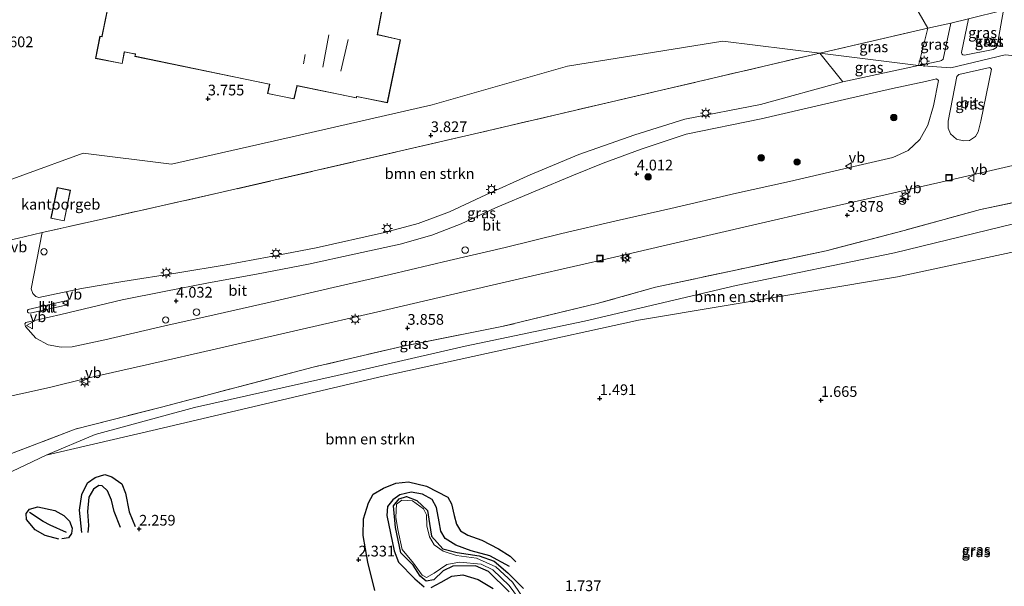
# Model space of a CAD drawing. Units: metres. Extents: x 109991 to 120011, y 424998 to 427506.
# Drawn here: x 110117 to 110347, y 425262 to 425395 of the extents above; entities that cross this region are included whole.
import ezdxf
from ezdxf.enums import TextEntityAlignment as Align

# ---------------------------------------------------------------- set-up
doc = ezdxf.new("R2010")
doc.units = ezdxf.units.M
doc.linetypes.add('IE-TERREINAFSCHEIDING', pattern=[10, 8, -2])
doc.layers.get('0').update_dxf_attribs({"lineweight": 25})
for name, color, linetype, lineweight in [('B-ME-AL-OVERIG-S-B1', 7, 'Continuous', 18), ('B-ME-GR-BOMENSTRUIKEN-GV-B6', 93, 'Continuous', 18), ('B-ME-GR-BOOM-S-B1', 93, 'Continuous', 18), ('B-ME-GW-GRONDWERKLIJN-L-B1', 10, 'Continuous', 25), ('B-ME-GW-HOOGTEPUNT-S-B1', 10, 'Continuous', 25), ('B-ME-GW-INSTEEKWATERGANG-L-B1', 10, 'Continuous', 25), ('B-ME-GW-KRUINLIJN-L-B1', 93, 'Continuous', 18), ('B-ME-GW-TEENLIJN-L-B1', 93, 'Continuous', 18), ('B-ME-IE-GRASLAND-GV-B6', 93, 'Continuous', 18), ('B-ME-IE-GRONDWERKLIJN-GROND_INGERICHT-GV-B6', 253, 'Continuous', 18), ('B-ME-IE-HULPGEOMETRIE-L-B1', 53, 'Continuous', 18), ('B-ME-IE-INRICHTINGSELEMENT-S-B1', 253, 'Continuous', 18), ('B-ME-IE-MEUBILAIR_WEGMEUBILAIR-LICHTMAST-S-B1', 8, 'Continuous', 18), ('B-ME-IE-TERREINAFSCHEIDING-DOORGANG-L-B1', 8, 'IE-TERREINAFSCHEIDING-KUNSTMATIG-OPEN', 18), ('B-ME-IE-TERREINAFSCHEIDING-RASTERHEKWERK-L-B1', 8, 'IE-TERREINAFSCHEIDING', 18), ('B-ME-KG-KADASTRAAL-DAKRAND-L-B1', 13, 'Continuous', 18), ('B-ME-KG-KADASTRAAL-NOKLIJN-L-B1', 13, 'Continuous', 18), ('B-ME-OG-BEBOUWING-GV-B6', 173, 'Continuous', 18), ('B-ME-OG-BREUK-L-B1', 10, 'Continuous', 25), ('B-ME-OG-WATER-GV-B6', 153, 'Continuous', 18), ('B-ME-VH-VERH_SOORT-BITUMEN-GV-B6', 8, 'IE-TERREINAFSCHEIDING-NATUURLIJK-HOUTWAL', 18), ('B-ME-VH-VERH_SOORT-KLINKERS-GV-B6', 8, 'IE-TERREINAFSCHEIDING-NATUURLIJK-HOUTWAL', 18), ('B-ME-VW-MEUBILAIR_WEGMEUBILAIR-RONA-S-B1', 8, 'Continuous', 18), ('B-ME-VW-MEUBILAIR_WEGMEUBILAIR-VERKEERSBORD-S-B1', 8, 'Continuous', 18)]:
    doc.layers.add(name, color=color, linetype=linetype, lineweight=lineweight)
doc.styles.add('NLCS-ISO', font='NLCS-ISO.TTF')
doc.linetypes.add('IE-TERREINAFSCHEIDING-KUNSTMATIG-OPEN', pattern='A,7,-1.5,[67,NLCS.SHX,S=0.75,R=0,X=0,Y=0],-1.5', length=10)
doc.linetypes.add('IE-TERREINAFSCHEIDING-NATUURLIJK-HOUTWAL', pattern='A,7,-1.5,[67,NLCS.SHX,S=0.75,R=45,X=0,Y=0],-1.5,7,-1.5,[70,NLCS.SHX,S=0.75,R=0,X=0,Y=0],-1.5', length=20)

# ---------------------------------------------------------------- blocks, each defined once
blk = doc.blocks.new('d38dz_FeatureWriter_4_12_FMEBLOCK15')
at = {"layer": 'B-ME-IE-HULPGEOMETRIE-L-B1'}
for points in [[(-152.09, 17.94, 3.56), (-138.26, 32.95, 3.57), (-152.09, 40.13, 3.72)], [(152.09, 17.15, 3.81), (129.45, 19.98, 3.41), (93.11, 14.11, 3.64), (61.45, 5.05, 3.69), (30.48, -1.98, 3.49), (0.55, -8.77, 3.47), (-20.15, -6.19, 3.59), (-48.43, -16.49, 3.64), (-65.27, -29.23, 3.75), (-135.32, -35.73, 3.54), (-152.09, -40.13, 3.53)]]:
    blk.add_polyline3d(points, dxfattribs=at)
blk = doc.blocks.new('d38dz_FeatureWriter_4_12_FMEBLOCK16')
at = {"layer": 'B-ME-IE-GRONDWERKLIJN-GROND_INGERICHT-GV-B6'}
for points in [[(-152.09, -23.49, 3.53), (-135.32, -19.1, 3.54), (-65.27, -12.59, 3.75), (-48.43, 0.15, 3.64), (-20.15, 10.44, 3.59), (0.55, 7.86, 3.47), (30.48, 14.65, 3.49), (61.45, 21.69, 3.69), (93.11, 30.75, 3.64), (129.45, 36.62, 3.41), (152.09, 33.78, 3.81), (72.37, 15.17, 3.99), (11.6, 1.14, 3.73), (-15.66, -4.96, 3.74), (-29.7, -8.14, 3.76), (-35.61, -9.51, 3.75), (-39.49, -10.36, 3.78), (-45.05, -11.52, 3.78), (-54.11, -13.85, 3.81), (-58.43, -21.45, 3.93), (-81.34, -26.85, 4.09), (-89.28, -22.16, 3.91), (-97.7, -23.77, 4.15), (-116.33, -28.38, 4.13), (-130.53, -31.69, 4.26), (-136.81, -33.16, 3.95), (-146.99, -35.43, 3.94), (-152.09, -36.62, 3.91), (-152.09, -23.49, 3.53)], [(-26.21, 2.4, 3.68), (-27.67, -4.78, 3.68), (-24.57, -5.41, 3.68), (-23.1, 1.77, 3.68), (-26.21, 2.4, 3.68)], [(-115.86, -27.45, 3.75), (-117.09, -22.33, 3.75), (-126.92, -24.69, 3.75), (-125.68, -29.82, 3.75), (-115.86, -27.45, 3.75)]]:
    blk.add_polyline3d(points, dxfattribs=at)
blk = doc.blocks.new('put')
for p, q in [((0.75, 0.75), (-0.75, 0.75)), ((-0.75, 0.75), (-0.75, -0.75)), ((0.75, -0.75), (0.75, 0.75)), ((-0.75, -0.75), (0.75, -0.75))]:
    blk.add_line(p, q)
blk.add_lwpolyline([(-0.625, 0.625), (0.625, 0.625), (0.625, -0.625), (-0.625, -0.625)], close=True)
blk = doc.blocks.new('dtb')
blk.add_circle((0, 0), 0.75)
blk = doc.blocks.new('verkeersbord')
for p, q in [((0, 0.75), (-0.75, -0.625)), ((0.75, -0.625), (0, 0.75)), ((-0.75, -0.625), (0.75, -0.625))]:
    blk.add_line(p, q)
blk = doc.blocks.new('wegwijzer')
for q in [(-0.53, -0.53), (0, 0.75), (0.53, -0.53)]:
    blk.add_line((0, 0), q)
blk.add_circle((0, 0), 0.75)
blk = doc.blocks.new('boom')
blk.add_hatch(color=256).paths.add_polyline_path([(-0.75, 0, 1), (0.75, 0, 1)])
blk.add_circle((0, 0), 0.75)
blk = doc.blocks.new('hoogtepunt')
for p, q in [((-0.5, 0), (0.5, 0)), ((0, 0.5), (0, -0.5))]:
    blk.add_line(p, q)
blk = doc.blocks.new('lantaarnpaal')
for p, q in [((-0.75, 0), (-1.25, 0)), ((-0.88, 0.88), (-0.53, 0.53)), ((0, 0.75), (0, 1.25)), ((0.53, 0.53), (0.88, 0.88)), ((0.75, 0), (1.25, 0)), ((-0.53, -0.53), (-0.88, -0.88)), ((0, -0.75), (0, -1.25)), ((0.53, -0.53), (0.88, -0.88))]:
    blk.add_line(p, q)
blk.add_circle((0, 0), 0.75)
blk = doc.blocks.new('d38dz_FeatureWriter_4_12_FMEBLOCK41')
at = {"layer": 'B-ME-IE-HULPGEOMETRIE-L-B1'}
for points in [[(-152.09, 17.94, 3.56), (-138.26, 32.95, 3.57), (-152.09, 40.13, 3.72)], [(152.09, 17.15, 3.81), (129.45, 19.98, 3.41), (93.11, 14.11, 3.64), (61.45, 5.05, 3.69), (30.48, -1.98, 3.49), (0.55, -8.77, 3.47), (-20.15, -6.19, 3.59), (-48.43, -16.49, 3.64), (-65.27, -29.23, 3.75), (-135.32, -35.73, 3.54), (-152.09, -40.13, 3.53)]]:
    blk.add_polyline3d(points, dxfattribs=at)
blk = doc.blocks.new('d38dz_FeatureWriter_4_12_FMEBLOCK42')
at = {"layer": 'B-ME-IE-GRONDWERKLIJN-GROND_INGERICHT-GV-B6'}
for points in [[(-152.09, -23.49, 3.53), (-135.32, -19.1, 3.54), (-65.27, -12.59, 3.75), (-48.43, 0.15, 3.64), (-20.15, 10.44, 3.59), (0.55, 7.86, 3.47), (30.48, 14.65, 3.49), (61.45, 21.69, 3.69), (93.11, 30.75, 3.64), (129.45, 36.62, 3.41), (152.09, 33.78, 3.81), (72.37, 15.17, 3.99), (11.6, 1.14, 3.73), (-15.66, -4.96, 3.74), (-29.7, -8.14, 3.76), (-35.61, -9.51, 3.75), (-39.49, -10.36, 3.78), (-45.05, -11.52, 3.78), (-54.11, -13.85, 3.81), (-58.43, -21.45, 3.93), (-81.34, -26.85, 4.09), (-89.28, -22.16, 3.91), (-97.7, -23.77, 4.15), (-116.33, -28.38, 4.13), (-130.53, -31.69, 4.26), (-136.81, -33.16, 3.95), (-146.99, -35.43, 3.94), (-152.09, -36.62, 3.91), (-152.09, -23.49, 3.53)], [(-26.21, 2.4, 3.68), (-27.67, -4.78, 3.68), (-24.57, -5.41, 3.68), (-23.1, 1.77, 3.68), (-26.21, 2.4, 3.68)], [(-115.86, -27.45, 3.75), (-117.09, -22.33, 3.75), (-126.92, -24.69, 3.75), (-125.68, -29.82, 3.75), (-115.86, -27.45, 3.75)]]:
    blk.add_polyline3d(points, dxfattribs=at)

msp = doc.modelspace()

# ---------------------------------------------------------------- linework, layer by layer
at = {"layer": 'B-ME-GR-BOMENSTRUIKEN-GV-B6'}
for points in [[(110304.17, 425386.71, 3.81), (110309.59, 425380.04, 4.09), (110290.36, 425374.7, 4.15), (110272.66, 425371.29, 4.16), (110260.97, 425367.64, 4.19), (110247.86, 425363.06, 4.29), (110236.46, 425358.3, 4.35), (110226.08, 425353.61, 4.34), (110217.58, 425349.68, 4.31), (110210.29, 425346.89, 4.34), (110202.44, 425344.82, 4.32), (110186.46, 425341.27, 4.35), (110175.41, 425339.12, 4.27), (110165.38, 425337.27, 4.19), (110154.09, 425335.43, 4.18), (110141.19, 425333.4, 4.17), (110131.53, 425331.74, 4.15), (110121.62, 425329.67, 4.13), (110120.86, 425329.85, 4.13), (110120.15, 425330.57, 4.13), (110119.79, 425331.65, 4.09), (110122.39, 425344.79, 3.76), (110136.43, 425347.96, 3.74), (110163.68, 425354.07, 3.73), (110224.45, 425368.1, 3.99), (110304.17, 425386.71, 3.81)], [(110448.27, 425359, 2.02), (110426.2, 425356.21, 1.81), (110382.81, 425348.29, 1.83), (110359.36, 425342.41, 1.73), (110322.39, 425334.5, 1.43), (110261.81, 425324.32, 2.64), (110202.1, 425311.29, 2.62), (110148.05, 425298.57, 2.68), (110123.31, 425292.79, 2.83), (110134.77, 425297.61, 3.29), (110157.95, 425303.91, 3.35), (110195.16, 425312.3, 3.45), (110221.3, 425318.26, 3.43), (110249.19, 425324.07, 3.43), (110284.62, 425332.46, 3.47), (110321.69, 425340.05, 3.83), (110359.06, 425349.22, 3.96), (110407.05, 425360.07, 3.77), (110430.62, 425362.93, 3.76), (110448.27, 425359, 2.02)], [(110028.27, 425259.19, 3.48), (110017.11, 425263.94, 3.46), (110009.62, 425266.74, 3.39), (110013.03, 425271.56, 3.45), (110019.82, 425273.91, 3.52), (110039.41, 425276, 3.45), (110054.1, 425279.98, 3.49), (110066.02, 425284.87, 3.52), (110080.79, 425288.58, 3.59), (110089.96, 425286.41, 3.33), (110092.99, 425287.2, 3.35), (110113.55, 425292.54, 3.68), (110130.07, 425298.9, 3.81), (110150.25, 425304.02, 3.77), (110185.72, 425313.36, 3.76), (110206.43, 425318.19, 3.85), (110229.87, 425322.83, 3.84), (110252.14, 425328.25, 3.85), (110265.81, 425332.02, 3.91), (110284.86, 425336.13, 3.92), (110305.72, 425340.56, 3.88), (110323.94, 425345.31, 3.85), (110341.8, 425350.16, 3.81), (110359.41, 425353.94, 3.88)], [(110359.06, 425349.22, 3.96), (110321.69, 425340.05, 3.83), (110284.62, 425332.46, 3.47), (110249.19, 425324.07, 3.43), (110221.3, 425318.26, 3.43), (110195.16, 425312.3, 3.45), (110157.95, 425303.91, 3.35), (110134.77, 425297.61, 3.29), (110123.31, 425292.79, 2.83), (110107.29, 425285.25, 2.43), (110096.34, 425279.39, 2.26), (110090.25, 425275.61, 2.27), (110087.85, 425269.3, 2.32), (110086.57, 425264.86, 2.23), (110087.07, 425260.41, 2.22)]]:
    msp.add_polyline3d(points, dxfattribs=at)
at = {"layer": 'B-ME-GW-GRONDWERKLIJN-L-B1'}
for points in [[(110200.13, 425261.18, 2.42), (110198.49, 425267.81, 2.11), (110197.46, 425274.07, 2.12), (110197.49, 425277.96, 2.05), (110198.64, 425281.66, 1.99), (110199.73, 425283.68, 1.94), (110202.15, 425285.12, 1.89), (110205.08, 425286.28, 1.76), (110207.99, 425286.55, 1.59), (110212.21, 425285.59, 1.42), (110217.25, 425282.98, 1.46), (110218.09, 425281.41, 1.56), (110218.74, 425278.7, 1.67), (110219.23, 425276.71, 1.73), (110220.2, 425275.11, 1.93), (110221.88, 425274.15, 1.95), (110225.17, 425272.93, 1.94), (110229.08, 425270.92, 1.83), (110231.8, 425269.18, 1.65), (110233.16, 425267.86, 1.49)], [(110140.65, 425275.89, 2.44), (110139.23, 425279.68, 2.58), (110138.57, 425282.32, 2.6), (110137.62, 425284.46, 2.65), (110136.37, 425285.62, 2.71), (110135.64, 425285.74, 2.69), (110134.4, 425284.85, 2.67), (110133.27, 425282.99, 2.65), (110133, 425279.68, 2.58), (110133.21, 425276.36, 2.52), (110133.08, 425274.75, 2.41)], [(110128.02, 425274.76, 2.7), (110124.21, 425276.48, 2.92), (110122.56, 425277.29, 2.84), (110119.42, 425279.38, 2.5)]]:
    msp.add_polyline3d(points, dxfattribs=at)
at = {"layer": 'B-ME-GW-INSTEEKWATERGANG-L-B1'}
msp.add_polyline3d([(110231.54, 425260.88, 1.42), (110226.77, 425265.59, 1.34), (110223.72, 425266.92, 1.25), (110218.41, 425266.86, 1.16), (110216.15, 425265.77, 1.11), (110213.94, 425263.7, 1.11), (110212.12, 425263.39, 0.96), (110210.72, 425264.54, 0.83), (110209.13, 425267.13, 0.76), (110206.24, 425270.02, 0.82), (110205.02, 425275.94, 0.95), (110204.53, 425280.98, 0.93), (110205.88, 425282.63, 0.9), (110207.55, 425283.12, 0.95), (110210.01, 425282.2, 0.95), (110212.45, 425279.87, 0.85), (110212.91, 425276.83, 0.98), (110213.39, 425273.86, 1), (110216.02, 425270.94, 1.1), (110219.39, 425270.07, 1.25), (110224.55, 425269.29, 1.33), (110228.04, 425268.01, 1.34), (110231.28, 425265.34, 1.43), (110234.93, 425261.66, 1.73)], dxfattribs=at)
at = {"layer": 'B-ME-GW-KRUINLIJN-L-B1'}
for points in [[(110448.95, 425352.17, 1.69), (110458.29, 425356.78, 3.04), (110462.3, 425358.77, 3.62), (110465.5, 425361.76, 3.92), (110465.48, 425364.61, 3.96), (110444.49, 425364.61, 3.75), (110430.62, 425362.93, 3.76), (110407.05, 425360.07, 3.77), (110359.06, 425349.22, 3.96), (110321.69, 425340.05, 3.83)], [(110321.69, 425340.05, 3.83), (110284.62, 425332.46, 3.47), (110249.19, 425324.07, 3.43), (110221.3, 425318.26, 3.43), (110195.16, 425312.3, 3.45), (110157.95, 425303.91, 3.35), (110134.77, 425297.61, 3.29), (110123.31, 425292.79, 2.83)]]:
    msp.add_polyline3d(points, dxfattribs=at)
at = {"layer": 'B-ME-GW-TEENLIJN-L-B1'}
for points in [[(110448.95, 425352.17, 1.69), (110453.4, 425356.71, 2.1), (110453.98, 425357.74, 2.07), (110454.18, 425358.08, 2.06), (110453.12, 425359.61, 2.06), (110448.27, 425359, 2.02), (110426.2, 425356.21, 1.81), (110382.81, 425348.29, 1.83), (110359.36, 425342.41, 1.73), (110322.39, 425334.5, 1.43)], [(110123.31, 425292.79, 2.83), (110148.05, 425298.57, 2.68), (110202.1, 425311.29, 2.62), (110261.81, 425324.32, 2.64), (110322.39, 425334.5, 1.43)]]:
    msp.add_polyline3d(points, dxfattribs=at)
at = {"layer": 'B-ME-IE-GRASLAND-GV-B6'}
for points in [[(110339.01, 425394.71, 4.1), (110347.19, 425396.74, 4.08), (110345.69, 425388.42, 4.13), (110345.51, 425388.05, 4.13), (110345.16, 425387.79, 4.13), (110344.74, 425387.6, 4.13), (110338.05, 425386.26, 4.2), (110337.65, 425386.31, 4.2), (110337.42, 425386.55, 4.2), (110337.36, 425386.85, 4.2), (110339.01, 425394.71, 4.1)], [(110304.17, 425386.71, 3.81), (110329.44, 425392.58, 4.47), (110327.31, 425383.82, 4.06), (110304.17, 425386.71, 3.81)], [(110329.44, 425392.58, 4.47), (110334.81, 425393.75, 3.96), (110333.02, 425385.34, 4.06), (110332.64, 425385.04, 4.06), (110332.2, 425384.87, 4.06), (110327.31, 425383.82, 4.06), (110329.44, 425392.58, 4.47)], [(110342.97, 425388.93, 4.21), (110344.16, 425388.55, 4.21), (110344.63, 425390, 4.21), (110343.43, 425390.39, 4.21), (110342.97, 425388.93, 4.21)], [(110304.17, 425386.71, 3.81), (110327.31, 425383.82, 4.06), (110309.59, 425380.04, 4.09), (110304.17, 425386.71, 3.81)], [(110343.93, 425383.39, 4.12), (110344.32, 425382.97, 4.11), (110341.86, 425370.82, 3.97), (110341.27, 425368.36, 3.93), (110340.6, 425367.28, 3.92), (110339.18, 425366.35, 3.91), (110337.8, 425366.2, 3.9), (110336.2, 425366.62, 3.91), (110334.73, 425367.89, 3.93), (110334.24, 425369.18, 3.93), (110334.25, 425370.86, 3.96), (110336.22, 425381.23, 4.13), (110336.7, 425381.76, 4.13), (110343.93, 425383.39, 4.12)], [(110321.18, 425378.43, 4.04), (110328.89, 425380.07, 4.09), (110331.52, 425380.73, 4.02), (110331.92, 425380.36, 4.06), (110330.81, 425374.43, 4.03), (110329.48, 425369.88, 4.05), (110327.61, 425366.55, 3.97), (110324.89, 425363.96, 3.91), (110321.3, 425362.36, 3.96), (110311.13, 425359.97, 4.03), (110297.1, 425356.77, 4.04), (110284.72, 425354, 3.99), (110269.38, 425350.44, 4.04), (110256.62, 425347.56, 3.97), (110243.86, 425344.58, 3.95), (110230.61, 425341.33, 4.02), (110217.54, 425338.29, 3.97), (110203.75, 425335.04, 3.98), (110190.44, 425331.96, 3.9), (110175.7, 425328.51, 3.86), (110162.58, 425325.56, 3.81), (110151.01, 425323.01, 3.83), (110137, 425319.75, 3.88), (110129.37, 425318.09, 3.92), (110126.8, 425318.02, 4.04), (110123.78, 425318.6, 4.08), (110120.9, 425320.14, 4.1), (110118.49, 425322.84, 4.13), (110118.3, 425323.5, 4.12), (110118.55, 425323.81, 4.13), (110126.75, 425325.7, 4.12), (110141.05, 425329.08, 4.09), (110150.93, 425331.07, 4.01), (110161.28, 425333.08, 4.07), (110172.5, 425335.1, 4.14), (110184.61, 425337.46, 4.15), (110195.29, 425339.78, 4.15), (110206.06, 425342.13, 4.17), (110213.47, 425344.2, 4.14), (110220.31, 425346.85, 4.16), (110228.34, 425350.57, 4.23), (110237.66, 425354.46, 4.2), (110246.6, 425358.18, 4.1), (110253.55, 425360.99, 4.12), (110262.44, 425364.32, 4.14), (110272.97, 425367.82, 4.08), (110290.47, 425371.36, 4.09), (110309.99, 425375.9, 4.06), (110321.18, 425378.43, 4.04)], [(110110.56, 425305.63, 3.77), (110124.06, 425308.61, 3.69), (110132.58, 425310.73, 3.7), (110147.47, 425314.07, 3.67), (110163.11, 425317.65, 3.63), (110183.13, 425322.22, 3.79), (110200.89, 425326.32, 3.8), (110221.23, 425331.03, 3.81), (110237.01, 425334.68, 3.8), (110256.21, 425339.06, 3.82), (110272.68, 425342.85, 3.8), (110288.45, 425346.51, 3.8), (110303.99, 425350.11, 3.77), (110319.49, 425353.59, 3.76), (110334.53, 425357.04, 3.76), (110352.67, 425361.23, 3.76)], [(110110.56, 425305.63, 3.77), (110124.06, 425308.61, 3.69), (110132.58, 425310.73, 3.7), (110147.47, 425314.07, 3.67), (110163.11, 425317.65, 3.63), (110183.13, 425322.22, 3.79), (110200.89, 425326.32, 3.8), (110221.23, 425331.03, 3.81), (110237.01, 425334.68, 3.8), (110256.21, 425339.06, 3.82), (110272.68, 425342.85, 3.8), (110288.45, 425346.51, 3.8), (110303.99, 425350.11, 3.77), (110319.49, 425353.59, 3.76), (110334.53, 425357.04, 3.76), (110352.67, 425361.23, 3.76)], [(110359.41, 425353.94, 3.88), (110341.8, 425350.16, 3.81), (110323.94, 425345.31, 3.85), (110305.72, 425340.56, 3.88), (110284.86, 425336.13, 3.92), (110265.81, 425332.02, 3.91), (110252.14, 425328.25, 3.85), (110229.87, 425322.83, 3.84), (110206.43, 425318.19, 3.85), (110185.72, 425313.36, 3.76), (110150.25, 425304.02, 3.77), (110130.07, 425298.9, 3.81), (110113.55, 425292.54, 3.68), (110092.99, 425287.2, 3.35), (110089.96, 425286.41, 3.33), (110080.79, 425288.58, 3.59), (110066.02, 425284.87, 3.52), (110054.1, 425279.98, 3.49), (110039.41, 425276, 3.45), (110019.82, 425273.91, 3.52), (110013.03, 425271.56, 3.45), (110009.62, 425266.74, 3.39), (110000, 425269.36, 3.5), (110000, 425280.16, 3.66)], [(110359.41, 425353.94, 3.88), (110341.8, 425350.16, 3.81), (110323.94, 425345.31, 3.85), (110305.72, 425340.56, 3.88), (110284.86, 425336.13, 3.92), (110265.81, 425332.02, 3.91), (110252.14, 425328.25, 3.85), (110229.87, 425322.83, 3.84), (110206.43, 425318.19, 3.85), (110185.72, 425313.36, 3.76), (110150.25, 425304.02, 3.77), (110130.07, 425298.9, 3.81), (110113.55, 425292.54, 3.68), (110092.99, 425287.2, 3.35), (110089.96, 425286.41, 3.33), (110080.79, 425288.58, 3.59), (110066.02, 425284.87, 3.52), (110054.1, 425279.98, 3.49), (110039.41, 425276, 3.45), (110019.82, 425273.91, 3.52), (110013.03, 425271.56, 3.45), (110009.62, 425266.74, 3.39), (110000, 425269.36, 3.5), (110000, 425280.16, 3.66)], [(110231.54, 425260.88, 1.42), (110226.77, 425265.59, 1.34), (110223.72, 425266.92, 1.25), (110218.41, 425266.86, 1.16), (110216.15, 425265.77, 1.11), (110213.94, 425263.7, 1.11), (110212.12, 425263.39, 0.96), (110210.72, 425264.54, 0.83), (110209.13, 425267.13, 0.76), (110206.24, 425270.02, 0.82), (110205.02, 425275.94, 0.95), (110204.53, 425280.98, 0.93), (110205.88, 425282.63, 0.9), (110207.55, 425283.12, 0.95), (110210.01, 425282.2, 0.95), (110212.45, 425279.87, 0.85), (110212.91, 425276.83, 0.98), (110213.39, 425273.86, 1), (110216.02, 425270.94, 1.1), (110219.39, 425270.07, 1.25), (110224.55, 425269.29, 1.33), (110228.04, 425268.01, 1.34), (110231.28, 425265.34, 1.43), (110234.93, 425261.66, 1.73)], [(110236.06, 425257.6, 0.44), (110232.32, 425263.12, 0.44), (110228.47, 425266.71, 0.44), (110223.93, 425268.74, 0.44), (110219.24, 425269.39, 0.44), (110216.14, 425270.35, 0.44), (110214.02, 425271.85, 0.44), (110212.9, 425273.72, 0.44), (110212.35, 425276.31, 0.44), (110212.2, 425278.83, 0.44), (110211.57, 425280.24, 0.44), (110208.93, 425282.17, 0.44), (110206.46, 425282.33, 0.44), (110205.25, 425281.38, 0.44), (110205.07, 425278.35, 0.44), (110205.52, 425275.46, 0.44), (110206.53, 425270.8, 0.44), (110209.19, 425267.59, 0.44), (110211.25, 425264.75, 0.44), (110212.24, 425264.2, 0.44), (110213.99, 425265.22, 0.44), (110216.99, 425267.27, 0.44), (110219.94, 425267.83, 0.44), (110225.03, 425267.36, 0.44), (110227.76, 425265.99, 0.44), (110231.58, 425262.35, 0.44), (110234.57, 425258.22, 0.44)]]:
    msp.add_polyline3d(points, dxfattribs=at)
at = {"layer": 'B-ME-IE-GRONDWERKLIJN-GROND_INGERICHT-GV-B6'}
for points in [[(110138.88, 425403.25, 3.73), (110136.32, 425390.58, 3.73), (110135.85, 425390.66, 3.73), (110134.86, 425385.51, 3.73), (110141.09, 425384.28, 3.73), (110141.61, 425387, 3.73), (110144.15, 425386.52, 3.73), (110144.04, 425385.94, 3.73), (110175.51, 425379.44, 3.73), (110175.09, 425377.29, 3.73), (110181.27, 425376.02, 3.73), (110181.97, 425379.11, 3.73), (110195.84, 425376.27, 3.73), (110195.92, 425376.57, 3.73), (110203.08, 425375.11, 3.73), (110206.13, 425389.83, 3.73), (110200.78, 425391.07, 3.73), (110206.54, 425421.96, 3.73)], [(110138.88, 425403.25, 3.73), (110136.32, 425390.58, 3.73), (110135.85, 425390.66, 3.73), (110134.86, 425385.51, 3.73), (110141.09, 425384.28, 3.73), (110141.61, 425387, 3.73), (110144.15, 425386.52, 3.73), (110144.04, 425385.94, 3.73), (110175.51, 425379.44, 3.73), (110175.09, 425377.29, 3.73), (110181.27, 425376.02, 3.73), (110181.97, 425379.11, 3.73), (110195.84, 425376.27, 3.73), (110195.92, 425376.57, 3.73), (110203.08, 425375.11, 3.73), (110206.13, 425389.83, 3.73), (110200.78, 425391.07, 3.73), (110206.54, 425421.96, 3.73)], [(110322.21, 425405.18, 3.89), (110329.44, 425392.58, 4.47), (110304.17, 425386.71, 3.81), (110281.54, 425389.54, 3.41), (110245.19, 425383.67, 3.64), (110213.54, 425374.61, 3.69), (110182.56, 425367.58, 3.49), (110152.63, 425360.79, 3.47), (110131.93, 425363.37, 3.59), (110103.66, 425353.07, 3.64)], [(110322.21, 425405.18, 3.89), (110329.44, 425392.58, 4.47), (110304.17, 425386.71, 3.81), (110281.54, 425389.54, 3.41), (110245.19, 425383.67, 3.64), (110213.54, 425374.61, 3.69), (110182.56, 425367.58, 3.49), (110152.63, 425360.79, 3.47), (110131.93, 425363.37, 3.59), (110103.66, 425353.07, 3.64)], [(110339.01, 425394.71, 4.1), (110334.81, 425393.75, 3.96), (110329.44, 425392.58, 4.47), (110322.21, 425405.18, 3.89)], [(110087.07, 425260.41, 2.22), (110086.57, 425264.86, 2.23), (110087.85, 425269.3, 2.32), (110090.25, 425275.61, 2.27), (110096.34, 425279.39, 2.26), (110107.29, 425285.25, 2.43), (110123.31, 425292.79, 2.83), (110148.05, 425298.57, 2.68), (110202.1, 425311.29, 2.62), (110261.81, 425324.32, 2.64), (110322.39, 425334.5, 1.43), (110359.36, 425342.41, 1.73)], [(110234.93, 425261.66, 1.73), (110231.28, 425265.34, 1.43), (110228.04, 425268.01, 1.34), (110224.55, 425269.29, 1.33), (110219.39, 425270.07, 1.25), (110216.02, 425270.94, 1.1), (110213.39, 425273.86, 1), (110212.91, 425276.83, 0.98), (110212.45, 425279.87, 0.85), (110210.01, 425282.2, 0.95), (110207.55, 425283.12, 0.95), (110205.88, 425282.63, 0.9), (110204.53, 425280.98, 0.93), (110205.02, 425275.94, 0.95), (110206.24, 425270.02, 0.82), (110209.13, 425267.13, 0.76), (110210.72, 425264.54, 0.83), (110212.12, 425263.39, 0.96), (110213.94, 425263.7, 1.11), (110216.15, 425265.77, 1.11), (110218.41, 425266.86, 1.16), (110223.72, 425266.92, 1.25), (110226.77, 425265.59, 1.34), (110231.54, 425260.88, 1.42)]]:
    msp.add_polyline3d(points, dxfattribs=at)
at = {"layer": 'B-ME-IE-HULPGEOMETRIE-L-B1'}
msp.add_line((110327.31, 425383.82, 4.06), (110304.17, 425386.71, 3.81), dxfattribs=at)
for points in [[(110327.31, 425383.82, 4.06), (110329.44, 425392.58, 4.47), (110322.21, 425405.18, 3.89), (110315.82, 425429.86, 4.2), (110312.71, 425449.06, 4.2), (110315.46, 425470.02, 3.6)], [(110465.05, 425352.96, 3.08), (110463.14, 425355.71, 3.13), (110458.29, 425356.78, 3.04), (110453.98, 425357.74, 2.07), (110448.27, 425359, 2.02), (110430.62, 425362.93, 3.76), (110418.64, 425365.59, 3.99), (110395.47, 425371.05, 3.69), (110383.74, 425376.57, 3.9), (110359.51, 425385.18, 4.02), (110347.56, 425386.36, 4.04), (110334.82, 425383.26, 4.04), (110327.31, 425383.82, 4.06)]]:
    msp.add_polyline3d(points, dxfattribs=at)
at = {"layer": 'B-ME-IE-TERREINAFSCHEIDING-DOORGANG-L-B1'}
for p, q in [((110334.81, 425393.75, 3.96), (110339.01, 425394.71, 4.1)), ((110122.39, 425344.79, 3.76), (110116.48, 425343.41, 3.75))]:
    msp.add_line(p, q, dxfattribs=at)
at = {"layer": 'B-ME-IE-TERREINAFSCHEIDING-RASTERHEKWERK-L-B1'}
for p, q in [((110329.44, 425392.58, 4.47), (110304.17, 425386.71, 3.81)), ((110334.81, 425393.75, 3.96), (110329.44, 425392.58, 4.47))]:
    msp.add_line(p, q, dxfattribs=at)
for points in [[(110304.17, 425386.71, 3.81), (110224.45, 425368.1, 3.99), (110163.68, 425354.07, 3.73), (110136.43, 425347.96, 3.74), (110122.39, 425344.79, 3.76)], [(110395.59, 425360.97, 4.02), (110375.66, 425357.61, 3.95), (110359.41, 425353.94, 3.88), (110341.8, 425350.16, 3.81), (110323.94, 425345.31, 3.85), (110305.72, 425340.56, 3.88), (110284.86, 425336.13, 3.92), (110265.81, 425332.02, 3.91), (110252.14, 425328.25, 3.85), (110229.87, 425322.83, 3.84), (110206.43, 425318.19, 3.85), (110185.72, 425313.36, 3.76), (110150.25, 425304.02, 3.77), (110130.07, 425298.9, 3.81), (110113.55, 425292.54, 3.68), (110092.99, 425287.2, 3.35), (110089.96, 425286.41, 3.33)]]:
    msp.add_polyline3d(points, dxfattribs=at)
at = {"layer": 'B-ME-KG-KADASTRAAL-DAKRAND-L-B1'}
for points in [[(110206.57, 425422.35, 29.31), (110200.72, 425391.03, 29.3), (110200.87, 425391, 10.2), (110206.07, 425389.8, 10.07), (110203.04, 425375.17, 9.91), (110195.89, 425376.62, 9.78), (110195.85, 425376.48, 11.22), (110195.8, 425376.32, 11.21), (110181.92, 425379.17, 11.23), (110181.89, 425379.02, 7.49), (110181.24, 425376.08, 7.49), (110175.14, 425377.32, 7.49), (110175.57, 425379.47, 7.54), (110175.42, 425379.5, 14.86), (110144.1, 425385.98, 14.86), (110144.22, 425386.57, 14.85), (110144.07, 425386.6, 10.06), (110141.57, 425387.06, 10.11), (110141.54, 425386.92, 7.6), (110141.05, 425384.33, 7.57), (110134.92, 425385.55, 7.56), (110135.89, 425390.6, 7.57), (110136.36, 425390.52, 7.57), (110136.39, 425390.67, 10.21), (110138.89, 425403.09, 10.28)], [(110343.03, 425388.96, 6.64), (110343.46, 425390.32, 6.63), (110344.56, 425389.97, 6.56), (110344.13, 425388.61, 6.57), (110343.03, 425388.96, 6.64)], [(110125.92, 425355.27, 7.32), (110128.93, 425354.66, 7.3), (110127.48, 425347.57, 7.32), (110124.47, 425348.19, 7.32), (110125.92, 425355.27, 7.32)]]:
    msp.add_polyline3d(points, dxfattribs=at)
at = {"layer": 'B-ME-KG-KADASTRAAL-NOKLIJN-L-B1'}
for p, q in [((110189.36, 425391.03, 13), (110187.97, 425383.45, 12.96)), ((110193.89, 425389.93, 13.03), (110192.18, 425382.55, 12.96)), ((110183.88, 425386.37, 12.98), (110183.46, 425384.26, 12.97))]:
    msp.add_line(p, q, dxfattribs=at)
at = {"layer": 'B-ME-OG-BEBOUWING-GV-B6'}
for points in [[(110206.54, 425421.96, 3.73), (110200.78, 425391.07, 3.73), (110206.13, 425389.83, 3.73), (110203.08, 425375.11, 3.73), (110195.92, 425376.57, 3.73), (110195.84, 425376.27, 3.73), (110181.97, 425379.11, 3.73), (110181.27, 425376.02, 3.73), (110175.09, 425377.29, 3.73), (110175.51, 425379.44, 3.73), (110144.04, 425385.94, 3.73), (110144.15, 425386.52, 3.73), (110141.61, 425387, 3.73), (110141.09, 425384.28, 3.73), (110134.86, 425385.51, 3.73), (110135.85, 425390.66, 3.73), (110136.32, 425390.58, 3.73), (110138.88, 425403.25, 3.73)], [(110342.97, 425388.93, 4.21), (110343.43, 425390.39, 4.21), (110344.63, 425390, 4.21), (110344.16, 425388.55, 4.21), (110342.97, 425388.93, 4.21)], [(110125.88, 425355.33, 3.68), (110128.98, 425354.69, 3.68), (110127.52, 425347.51, 3.68), (110124.41, 425348.15, 3.68), (110125.88, 425355.33, 3.68)]]:
    msp.add_polyline3d(points, dxfattribs=at)
at = {"layer": 'B-ME-OG-BREUK-L-B1'}
for points in [[(110131.65, 425274.77, 2.38), (110131.06, 425279.93, 2.35), (110131.66, 425283.59, 2.32), (110132.93, 425286.32, 2.36), (110134.78, 425287.59, 2.37), (110137.01, 425288.25, 2.31), (110138.64, 425287.78, 2.26), (110141.03, 425286.09, 2.18), (110141.83, 425283.91, 2.14), (110142.7, 425279.59, 2.26), (110144.11, 425276.15, 2.32)], [(110231.62, 425266.81, 1.33), (110227.03, 425269.27, 1.32), (110222.65, 425270.47, 1.27), (110219.1, 425271.74, 1.27), (110216.62, 425273.31, 1.29), (110215.61, 425275.05, 1.19), (110215.21, 425277.23, 1.02), (110214.61, 425280.61, 1), (110213.54, 425282.43, 0.89), (110211.28, 425283.69, 0.89), (110208.63, 425284.19, 0.92), (110205.99, 425283.53, 0.96), (110204.36, 425282.37, 0.97), (110203.15, 425280.79, 0.99), (110202.94, 425278.7, 1), (110204.66, 425270.42, 0.96), (110205.66, 425267.8, 1.01), (110209.53, 425263.88, 1.15), (110211.69, 425262.02, 1.12)], [(110126.27, 425273.2, 2.62), (110123.06, 425274.07, 2.58), (110120.74, 425275.34, 2.56), (110118.68, 425277.8, 2.5), (110118.63, 425279.17, 2.42), (110119.42, 425280.2, 2.49), (110121.35, 425280.71, 2.49), (110125.31, 425279.85, 2.57), (110127.44, 425278.68, 2.63), (110128.73, 425277.38, 2.63), (110129.35, 425275.77, 2.65), (110129.21, 425274.49, 2.61), (110128.5, 425273.52, 2.59), (110126.95, 425273.22, 2.57)], [(110213.31, 425261.89, 1.2), (110215.63, 425263.15, 1.23), (110218.19, 425264.57, 1.31), (110220.7, 425264.85, 1.35), (110224.35, 425263.77, 1.49), (110227.82, 425261.62, 1.6)]]:
    msp.add_polyline3d(points, dxfattribs=at)
at = {"layer": 'B-ME-OG-WATER-GV-B6'}
msp.add_polyline3d([(110234.57, 425258.22, 0.44), (110231.58, 425262.35, 0.44), (110227.76, 425265.99, 0.44), (110225.03, 425267.36, 0.44), (110219.94, 425267.83, 0.44), (110216.99, 425267.27, 0.44), (110213.99, 425265.22, 0.44), (110212.24, 425264.2, 0.44), (110211.25, 425264.75, 0.44), (110209.19, 425267.59, 0.44), (110206.53, 425270.8, 0.44), (110205.52, 425275.46, 0.44), (110205.07, 425278.35, 0.44), (110205.25, 425281.38, 0.44), (110206.46, 425282.33, 0.44), (110208.93, 425282.17, 0.44), (110211.57, 425280.24, 0.44), (110212.2, 425278.83, 0.44), (110212.35, 425276.31, 0.44), (110212.9, 425273.72, 0.44), (110214.02, 425271.85, 0.44), (110216.14, 425270.35, 0.44), (110219.24, 425269.39, 0.44), (110223.93, 425268.74, 0.44), (110228.47, 425266.71, 0.44), (110232.32, 425263.12, 0.44), (110236.06, 425257.6, 0.44)], dxfattribs=at)
at = {"layer": 'B-ME-VH-VERH_SOORT-BITUMEN-GV-B6'}
for points in [[(110347.56, 425386.36, 4.04), (110334.82, 425383.26, 4.04), (110327.31, 425383.82, 4.06), (110332.2, 425384.87, 4.06), (110332.64, 425385.04, 4.06), (110333.02, 425385.34, 4.06), (110334.81, 425393.75, 3.96), (110339.01, 425394.71, 4.1), (110337.36, 425386.85, 4.2), (110337.42, 425386.55, 4.2), (110337.65, 425386.31, 4.2), (110338.05, 425386.26, 4.2), (110344.74, 425387.6, 4.13), (110345.16, 425387.79, 4.13), (110345.51, 425388.05, 4.13), (110345.69, 425388.42, 4.13), (110347.19, 425396.74, 4.08)], [(110116.48, 425343.41, 3.75), (110122.39, 425344.79, 3.76), (110119.79, 425331.65, 4.09), (110120.15, 425330.57, 4.13), (110120.86, 425329.85, 4.13), (110121.62, 425329.67, 4.13), (110131.53, 425331.74, 4.15), (110141.19, 425333.4, 4.17), (110154.09, 425335.43, 4.18), (110165.38, 425337.27, 4.19), (110175.41, 425339.12, 4.27), (110186.46, 425341.27, 4.35), (110202.44, 425344.82, 4.32), (110210.29, 425346.89, 4.34), (110217.58, 425349.68, 4.31), (110226.08, 425353.61, 4.34), (110236.46, 425358.3, 4.35), (110247.86, 425363.06, 4.29), (110260.97, 425367.64, 4.19), (110272.66, 425371.29, 4.16), (110290.36, 425374.7, 4.15), (110309.59, 425380.04, 4.09), (110327.31, 425383.82, 4.06), (110334.82, 425383.26, 4.04), (110347.56, 425386.36, 4.04)], [(110116.48, 425343.41, 3.75), (110122.39, 425344.79, 3.76), (110119.79, 425331.65, 4.09), (110120.15, 425330.57, 4.13), (110120.86, 425329.85, 4.13), (110121.62, 425329.67, 4.13), (110131.53, 425331.74, 4.15), (110141.19, 425333.4, 4.17), (110154.09, 425335.43, 4.18), (110165.38, 425337.27, 4.19), (110175.41, 425339.12, 4.27), (110186.46, 425341.27, 4.35), (110202.44, 425344.82, 4.32), (110210.29, 425346.89, 4.34), (110217.58, 425349.68, 4.31), (110226.08, 425353.61, 4.34), (110236.46, 425358.3, 4.35), (110247.86, 425363.06, 4.29), (110260.97, 425367.64, 4.19), (110272.66, 425371.29, 4.16), (110290.36, 425374.7, 4.15), (110309.59, 425380.04, 4.09), (110327.31, 425383.82, 4.06), (110334.82, 425383.26, 4.04), (110347.56, 425386.36, 4.04)], [(110343.93, 425383.39, 4.12), (110336.7, 425381.76, 4.13), (110336.22, 425381.23, 4.13), (110334.25, 425370.86, 3.96), (110334.24, 425369.18, 3.93), (110334.73, 425367.89, 3.93), (110336.2, 425366.62, 3.91), (110337.8, 425366.2, 3.9), (110339.18, 425366.35, 3.91), (110340.6, 425367.28, 3.92), (110341.27, 425368.36, 3.93), (110341.86, 425370.82, 3.97), (110344.32, 425382.97, 4.11), (110343.93, 425383.39, 4.12)], [(110343.93, 425383.39, 4.12), (110336.7, 425381.76, 4.13), (110336.22, 425381.23, 4.13), (110334.25, 425370.86, 3.96), (110334.24, 425369.18, 3.93), (110334.73, 425367.89, 3.93), (110336.2, 425366.62, 3.91), (110337.8, 425366.2, 3.9), (110339.18, 425366.35, 3.91), (110340.6, 425367.28, 3.92), (110341.27, 425368.36, 3.93), (110341.86, 425370.82, 3.97), (110344.32, 425382.97, 4.11), (110343.93, 425383.39, 4.12)], [(110321.18, 425378.43, 4.04), (110309.99, 425375.9, 4.06), (110290.47, 425371.36, 4.09), (110272.97, 425367.82, 4.08), (110262.44, 425364.32, 4.14), (110253.55, 425360.99, 4.12), (110246.6, 425358.18, 4.1), (110237.66, 425354.46, 4.2), (110228.34, 425350.57, 4.23), (110220.31, 425346.85, 4.16), (110213.47, 425344.2, 4.14), (110206.06, 425342.13, 4.17), (110195.29, 425339.78, 4.15), (110184.61, 425337.46, 4.15), (110172.5, 425335.1, 4.14), (110161.28, 425333.08, 4.07), (110150.93, 425331.07, 4.01), (110141.05, 425329.08, 4.09), (110126.75, 425325.7, 4.12), (110118.55, 425323.81, 4.13), (110118.3, 425323.5, 4.12), (110118.49, 425322.84, 4.13), (110120.9, 425320.14, 4.1), (110123.78, 425318.6, 4.08), (110126.8, 425318.02, 4.04), (110129.37, 425318.09, 3.92), (110137, 425319.75, 3.88), (110151.01, 425323.01, 3.83), (110162.58, 425325.56, 3.81), (110175.7, 425328.51, 3.86), (110190.44, 425331.96, 3.9), (110203.75, 425335.04, 3.98), (110217.54, 425338.29, 3.97), (110230.61, 425341.33, 4.02), (110243.86, 425344.58, 3.95), (110256.62, 425347.56, 3.97), (110269.38, 425350.44, 4.04), (110284.72, 425354, 3.99), (110297.1, 425356.77, 4.04), (110311.13, 425359.97, 4.03), (110321.3, 425362.36, 3.96), (110324.89, 425363.96, 3.91), (110327.61, 425366.55, 3.97), (110329.48, 425369.88, 4.05), (110330.81, 425374.43, 4.03), (110331.92, 425380.36, 4.06), (110331.52, 425380.73, 4.02), (110328.89, 425380.07, 4.09), (110321.18, 425378.43, 4.04)], [(110321.18, 425378.43, 4.04), (110309.99, 425375.9, 4.06), (110290.47, 425371.36, 4.09), (110272.97, 425367.82, 4.08), (110262.44, 425364.32, 4.14), (110253.55, 425360.99, 4.12), (110246.6, 425358.18, 4.1), (110237.66, 425354.46, 4.2), (110228.34, 425350.57, 4.23), (110220.31, 425346.85, 4.16), (110213.47, 425344.2, 4.14), (110206.06, 425342.13, 4.17), (110195.29, 425339.78, 4.15), (110184.61, 425337.46, 4.15), (110172.5, 425335.1, 4.14), (110161.28, 425333.08, 4.07), (110150.93, 425331.07, 4.01), (110141.05, 425329.08, 4.09), (110126.75, 425325.7, 4.12), (110118.55, 425323.81, 4.13), (110118.3, 425323.5, 4.12), (110118.49, 425322.84, 4.13), (110120.9, 425320.14, 4.1), (110123.78, 425318.6, 4.08), (110126.8, 425318.02, 4.04), (110129.37, 425318.09, 3.92), (110137, 425319.75, 3.88), (110151.01, 425323.01, 3.83), (110162.58, 425325.56, 3.81), (110175.7, 425328.51, 3.86), (110190.44, 425331.96, 3.9), (110203.75, 425335.04, 3.98), (110217.54, 425338.29, 3.97), (110230.61, 425341.33, 4.02), (110243.86, 425344.58, 3.95), (110256.62, 425347.56, 3.97), (110269.38, 425350.44, 4.04), (110284.72, 425354, 3.99), (110297.1, 425356.77, 4.04), (110311.13, 425359.97, 4.03), (110321.3, 425362.36, 3.96), (110324.89, 425363.96, 3.91), (110327.61, 425366.55, 3.97), (110329.48, 425369.88, 4.05), (110330.81, 425374.43, 4.03), (110331.92, 425380.36, 4.06), (110331.52, 425380.73, 4.02), (110328.89, 425380.07, 4.09), (110321.18, 425378.43, 4.04)], [(110352.67, 425361.23, 3.76), (110334.53, 425357.04, 3.76), (110319.49, 425353.59, 3.76), (110303.99, 425350.11, 3.77), (110288.45, 425346.51, 3.8), (110272.68, 425342.85, 3.8), (110256.21, 425339.06, 3.82), (110237.01, 425334.68, 3.8), (110221.23, 425331.03, 3.81), (110200.89, 425326.32, 3.8), (110183.13, 425322.22, 3.79), (110163.11, 425317.65, 3.63), (110147.47, 425314.07, 3.67), (110132.58, 425310.73, 3.7), (110124.06, 425308.61, 3.69), (110110.56, 425305.63, 3.77)], [(110352.67, 425361.23, 3.76), (110334.53, 425357.04, 3.76), (110319.49, 425353.59, 3.76), (110303.99, 425350.11, 3.77), (110288.45, 425346.51, 3.8), (110272.68, 425342.85, 3.8), (110256.21, 425339.06, 3.82), (110237.01, 425334.68, 3.8), (110221.23, 425331.03, 3.81), (110200.89, 425326.32, 3.8), (110183.13, 425322.22, 3.79), (110163.11, 425317.65, 3.63), (110147.47, 425314.07, 3.67), (110132.58, 425310.73, 3.7), (110124.06, 425308.61, 3.69), (110110.56, 425305.63, 3.77)], [(110127.9, 425327.87, 4.08), (110128.15, 425327.97, 4.07), (110128.3, 425328.22, 4.07), (110128.25, 425328.53, 4.06), (110128.05, 425328.77, 4.06), (110127.79, 425328.85, 4.06), (110119.11, 425326.82, 4.07), (110118.97, 425326.6, 4.07), (110118.95, 425326.23, 4.07), (110119.15, 425326.03, 4.08), (110119.58, 425325.96, 4.09), (110127.9, 425327.87, 4.08)], [(110127.9, 425327.87, 4.08), (110128.15, 425327.97, 4.07), (110128.3, 425328.22, 4.07), (110128.25, 425328.53, 4.06), (110128.05, 425328.77, 4.06), (110127.79, 425328.85, 4.06), (110119.11, 425326.82, 4.07), (110118.97, 425326.6, 4.07), (110118.95, 425326.23, 4.07), (110119.15, 425326.03, 4.08), (110119.58, 425325.96, 4.09), (110127.9, 425327.87, 4.08)]]:
    msp.add_polyline3d(points, dxfattribs=at)
at = {"layer": 'B-ME-VH-VERH_SOORT-KLINKERS-GV-B6'}
msp.add_polyline3d([(110127.9, 425327.87, 4.08), (110119.58, 425325.96, 4.09), (110119.15, 425326.03, 4.08), (110118.95, 425326.23, 4.07), (110118.97, 425326.6, 4.07), (110119.11, 425326.82, 4.07), (110127.79, 425328.85, 4.06), (110128.05, 425328.77, 4.06), (110128.25, 425328.53, 4.06), (110128.3, 425328.22, 4.07), (110128.15, 425327.97, 4.07), (110127.9, 425327.87, 4.08)], dxfattribs=at)

# ---------------------------------------------------------------- block references
at = {"layer": 'B-ME-AL-OVERIG-S-B1', "rotation": 90}
for p in [(110221.28, 425340.71, 4.01), (110158.46, 425326.22, 3.89), (110151.25, 425324.39, 3.89)]:
    msp.add_blockref('dtb', p, dxfattribs=at)
at = {"layer": 'B-ME-GR-BOOM-S-B1', "rotation": 90}
for p in [(110321.5, 425371.67, 3.83), (110290.49, 425362.27, 4.08), (110298.88, 425361.3, 4.05), (110264.05, 425357.8, 4.03)]:
    msp.add_blockref('boom', p, dxfattribs=at)
at = {"layer": 'B-ME-GW-HOOGTEPUNT-S-B1', "rotation": 90}
for p in [(110161.11, 425376.07, 3.75), (110161.11, 425376.07, 3.75), (110213.25, 425367.5, 3.83), (110213.25, 425367.5, 3.83), (110261.37, 425358.54, 4.01), (110261.37, 425358.54, 4.01), (110310.61, 425348.87, 3.88), (110310.61, 425348.87, 3.88), (110153.7, 425328.83, 4.03), (110153.7, 425328.83, 4.03), (110207.79, 425322.49, 3.86), (110207.79, 425322.49, 3.86), (110252.75, 425306.06, 1.49), (110252.75, 425306.06, 1.49), (110304.47, 425305.64, 1.67), (110304.47, 425305.64, 1.67), (110145.04, 425275.57, 2.26), (110145.04, 425275.57, 2.26), (110196.35, 425268.36, 2.33), (110196.35, 425268.36, 2.33)]:
    msp.add_blockref('hoogtepunt', p, dxfattribs=at)
at = {"layer": 'B-ME-IE-GRONDWERKLIJN-GROND_INGERICHT-GV-B6'}
for name in ['d38dz_FeatureWriter_4_12_FMEBLOCK16', 'd38dz_FeatureWriter_4_12_FMEBLOCK42']:
    msp.add_blockref(name, (110152.09, 425352.93), dxfattribs=at)
at = {"layer": 'B-ME-IE-HULPGEOMETRIE-L-B1'}
for name in ['d38dz_FeatureWriter_4_12_FMEBLOCK15', 'd38dz_FeatureWriter_4_12_FMEBLOCK41']:
    msp.add_blockref(name, (110152.09, 425369.56), dxfattribs=at)
at = {"layer": 'B-ME-IE-INRICHTINGSELEMENT-S-B1', "rotation": 90}
for name, p in [('put', (110334.39, 425357.62, 3.67)), ('dtb', (110122.8, 425340.33, 3.78)), ('put', (110252.8, 425338.75, 3.71))]:
    msp.add_blockref(name, p, dxfattribs=at)
at = {"layer": 'B-ME-IE-MEUBILAIR_WEGMEUBILAIR-LICHTMAST-S-B1', "rotation": 90}
for p in [(110328.59, 425384.87, 4.1), (110277.52, 425372.67, 4.11), (110227.42, 425354.89, 4.28), (110324.15, 425353.3, 3.78), (110203.04, 425345.78, 4.33), (110177.04, 425339.91, 4.27), (110258.83, 425338.93, 3.73), (110151.38, 425335.42, 4.19), (110195.55, 425324.59, 3.77), (110132.32, 425309.96, 3.75)]:
    msp.add_blockref('lantaarnpaal', p, dxfattribs=at)
at = {"layer": 'B-ME-VW-MEUBILAIR_WEGMEUBILAIR-RONA-S-B1', "rotation": 90}
for p in [(110323.54, 425352.1, 3.88), (110258.7, 425338.87, 3.75)]:
    msp.add_blockref('wegwijzer', p, dxfattribs=at)
at = {"layer": 'B-ME-VW-MEUBILAIR_WEGMEUBILAIR-VERKEERSBORD-S-B1', "rotation": 90}
for p in [(110310.94, 425360.32, 4), (110339.57, 425357.52, 3.65), (110324.13, 425353.23, 3.78), (110127.84, 425328.36, 4.15), (110119.44, 425323.1, 4.11), (110132.39, 425310.04, 3.74)]:
    msp.add_blockref('verkeersbord', p, dxfattribs=at)

# ---------------------------------------------------------------- texts
at = {"layer": 'B-ME-GR-BOMENSTRUIKEN-GV-B6', "ltscale": 0.2, "style": 'NLCS-ISO'}
for p in [(110212.96, 425358.58), (110285.33, 425329.82), (110199.1, 425296.57)]:
    msp.add_text('bmn en strkn', height=2.5, dxfattribs=at).set_placement(p, align=Align.MIDDLE_CENTER)
at = {"layer": 'B-ME-GW-HOOGTEPUNT-S-B1', "ltscale": 0.2, "style": 'NLCS-ISO'}
for s, p in [('3.602', (110111.79, 425387.33, 3.6)), ('3.602', (110111.79, 425387.33, 3.6)), ('3.755', (110161.11, 425376.07, 3.75)), ('3.755', (110161.11, 425376.07, 3.75)), ('3.827', (110213.25, 425367.5, 3.83)), ('3.827', (110213.25, 425367.5, 3.83)), ('4.012', (110261.37, 425358.54, 4.01)), ('4.012', (110261.37, 425358.54, 4.01)), ('3.878', (110310.61, 425348.87, 3.88)), ('3.878', (110310.61, 425348.87, 3.88)), ('4.032', (110153.7, 425328.83, 4.03)), ('4.032', (110153.7, 425328.83, 4.03)), ('3.858', (110207.79, 425322.49, 3.86)), ('3.858', (110207.79, 425322.49, 3.86)), ('1.491', (110252.75, 425306.06, 1.49)), ('1.491', (110252.75, 425306.06, 1.49)), ('1.665', (110304.47, 425305.64, 1.67)), ('1.665', (110304.47, 425305.64, 1.67)), ('2.259', (110145.04, 425275.57, 2.26)), ('2.259', (110145.04, 425275.57, 2.26)), ('2.331', (110196.35, 425268.36, 2.33)), ('2.331', (110196.35, 425268.36, 2.33)), ('1.737', (110244.61, 425260.26, 1.74)), ('1.737', (110244.61, 425260.26, 1.74))]:
    msp.add_text(s, height=2.5, dxfattribs=at).set_placement(p, align=Align.BOTTOM_LEFT)
at = {"layer": 'B-ME-IE-GRASLAND-GV-B6', "ltscale": 0.2, "style": 'NLCS-ISO'}
for p in [(110342.27, 425391.5), (110343.8, 425389.47), (110316.81, 425388.2), (110331.06, 425388.78), (110315.74, 425383.37), (110339.28, 425374.79), (110225.11, 425349.37), (110209.32, 425318.89), (110209.32, 425318.89), (110340.73, 425270.24), (110340.79, 425270.7)]:
    msp.add_text('gras', height=2.5, dxfattribs=at).set_placement(p, align=Align.MIDDLE_CENTER)
at = {"layer": 'B-ME-OG-BEBOUWING-GV-B6', "ltscale": 0.2, "style": 'NLCS-ISO'}
for s, p in [('kast', (110343.8, 425389.47)), ('kantoorgeb', (110126.7, 425351.42))]:
    msp.add_text(s, height=2.5, dxfattribs=at).set_placement(p, align=Align.MIDDLE_CENTER)
at = {"layer": 'B-ME-VH-VERH_SOORT-BITUMEN-GV-B6', "ltscale": 0.2, "style": 'NLCS-ISO'}
for p in [(110339.16, 425375.1), (110339.16, 425375.1), (110227.43, 425346.51), (110227.43, 425346.51), (110168.09, 425331.28), (110168.09, 425331.28), (110123.62, 425327.38), (110123.62, 425327.38)]:
    msp.add_text('bit', height=2.5, dxfattribs=at).set_placement(p, align=Align.MIDDLE_CENTER)
at = {"layer": 'B-ME-VH-VERH_SOORT-KLINKERS-GV-B6', "ltscale": 0.2, "style": 'NLCS-ISO'}
msp.add_text('kl', height=2.5, dxfattribs=at).set_placement((110123.62, 425327.38), align=Align.MIDDLE_CENTER)
at = {"layer": 'B-ME-VW-MEUBILAIR_WEGMEUBILAIR-VERKEERSBORD-S-B1', "ltscale": 0.2, "style": 'NLCS-ISO'}
for p in [(110310.94, 425360.32, 4), (110339.57, 425357.52, 3.65), (110324.13, 425353.23, 3.78), (110115, 425339.42, 3.86), (110127.84, 425328.36, 4.15), (110119.44, 425323.1, 4.11), (110132.39, 425310.04, 3.74)]:
    msp.add_text('vb', height=2.5, dxfattribs=at).set_placement(p, align=Align.BOTTOM_LEFT)

doc.saveas('drawing.dxf')
